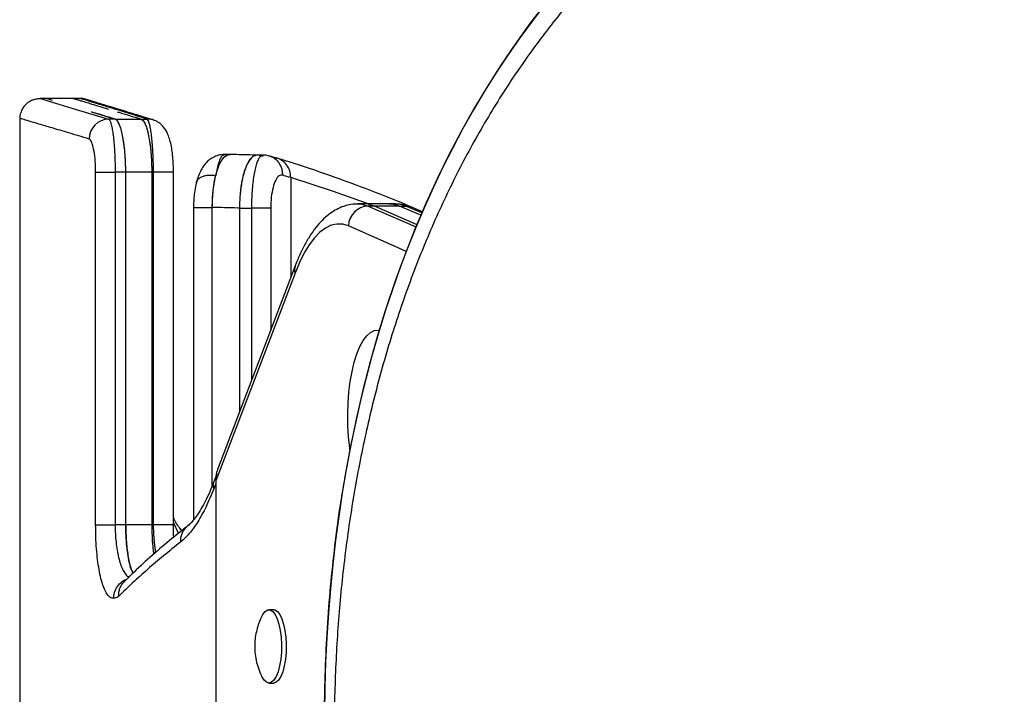
# Model space of a CAD drawing. Units: millimetres. Extents: x -16 to 292, y 2 to 417.
# Drawn here: x 84 to 93, y 164 to 170 of the extents above; entities that cross this region are included whole.
import ezdxf

# ---------------------------------------------------------------- set-up
doc = ezdxf.new("R2010")
doc.units = ezdxf.units.MM
doc.header["$LTSCALE"] = 20
doc.layers.add('CONTOUR', color=7, linetype='Continuous')

msp = doc.modelspace()

# ---------------------------------------------------------------- linework, layer by layer
at = {"layer": 'CONTOUR'}
for p, q in [((84.1945, 169.3119), (84.1938, 169.3121)), ((84.258, 169.313), (84.1945, 169.313)), ((84.5701, 169.313), (84.508, 169.313)), ((84.5698, 169.3119), (84.5701, 169.3118)), ((84.6756, 169.1859), (84.8983, 169.1185)), ((84.0069, 169.1243), (84.0069, 169.1243)), ((84.8983, 169.1185), (84.8373, 169.1185)), ((85.1261, 169.1237), (85.1422, 169.1188)), ((85.1422, 169.1188), (85.1982, 169.1188)), ((85.9762, 168.7863), (85.9253, 168.7863)), ((86.2838, 168.7801), (86.2324, 168.7801)), ((86.2867, 168.7663), (86.2505, 168.7773)), ((86.3522, 168.7685), (86.3479, 168.7697)), ((86.4194, 168.7491), (86.3526, 168.77)), ((84.7152, 168.6195), (84.8983, 168.6195)), ((84.8983, 168.6195), (84.8984, 165.3086)), ((84.9982, 168.6195), (84.8983, 168.6195)), ((84.9982, 165.3086), (84.9982, 168.6195)), ((85.242, 168.6197), (85.242, 165.3086)), ((85.242, 168.6197), (85.2584, 168.6197)), ((85.4459, 168.6197), (85.2584, 168.6197)), ((85.2584, 165.3086), (85.2584, 168.6197)), ((85.4463, 165.3086), (85.4458, 168.6197)), ((85.242, 168.5055), (85.242, 166.9669)), ((86.5474, 168.57), (86.5474, 167.6323)), ((87.2357, 168.3219), (87.1769, 168.3219)), ((87.4706, 168.3219), (87.2357, 168.3219)), ((87.5293, 168.3219), (87.4706, 168.3219)), ((86.0656, 168.2828), (86.0656, 166.3713)), ((86.0656, 168.2828), (86.0656, 166.3713)), ((86.0656, 168.2828), (86.1814, 168.2828)), ((86.1813, 166.6741), (86.1814, 168.2828)), ((87.3327, 168.3017), (87.274, 168.3017)), ((87.7323, 168.1272), (87.3327, 168.3017)), ((87.5676, 168.3017), (87.3327, 168.3017)), ((87.7695, 168.2154), (87.5676, 168.3017)), ((87.5676, 168.3017), (87.6264, 168.3017)), ((87.7787, 168.2369), (87.6264, 168.3017)), ((87.7886, 168.246), (87.6897, 168.289)), ((86.5873, 167.6725), (85.8426, 165.7237)), ((86.5883, 167.7394), (85.8642, 165.8443)), ((85.8534, 165.7883), (85.8247, 165.7135)), ((85.8426, 165.7237), (85.8426, 156.7671)), ((85.8426, 165.6964), (85.8235, 165.6467)), ((85.242, 165.466), (85.242, 165.3086)), ((84.7153, 165.3086), (84.8984, 165.3086)), ((84.9982, 165.3086), (84.8984, 165.3086)), ((85.242, 165.3086), (84.9982, 165.3086)), ((85.242, 165.3086), (85.2584, 165.3086)), ((85.4943, 165.2306), (85.4463, 165.3319)), ((85.5242, 165.2541), (85.5093, 165.273)), ((85.5259, 165.256), (85.5096, 165.2739)), ((85.5708, 165.2917), (85.575, 165.2951)), ((84.9862, 164.7783), (84.9857, 164.7778)), ((86.3866, 164.5124), (86.3426, 164.5124)), ((86.3426, 163.8248), (86.3866, 163.8248))]:
    msp.add_line(p, q, dxfattribs=at)
at = {"layer": 'CONTOUR', "flags": 128}
for points in [[(84.1938, 169.3121), (84.1931, 169.3123), (84.2201, 169.3042), (84.2773, 169.2871), (84.3688, 169.2596), (84.4927, 169.2224), (84.6489, 169.1754), (84.8373, 169.1185), (84.8373, 169.1185), (84.8373, 169.1185)], [(84.8983, 169.1185), (84.9593, 169.1186), (85.0204, 169.1186), (85.1422, 169.1188)], [(85.2542, 169.1106), (85.2343, 169.1156), (85.1982, 169.1188)], [(84.7153, 165.3086), (84.7153, 165.6836), (84.7152, 167.1837), (84.7152, 168.6195)], [(85.242, 168.6197), (85.1817, 168.6197), (85.1201, 168.6196), (85.0113, 168.6195), (84.9982, 168.6195)], [(87.2738, 168.3219), (86.9485, 168.4387), (86.5474, 168.57)], [(87.1767, 168.3219), (87.2146, 168.3189), (87.274, 168.3017)], [(87.3327, 168.3017), (87.2733, 168.3189), (87.2357, 168.3219)], [(87.3327, 168.3017), (87.2733, 168.3189), (87.2357, 168.3219)], [(87.5676, 168.3017), (87.5083, 168.3189), (87.4706, 168.3219)], [(87.4706, 168.3219), (87.5083, 168.3189), (87.5676, 168.3017)], [(87.6264, 168.3017), (87.567, 168.3189), (87.5293, 168.3219)], [(85.8104, 165.6783), (85.8104, 166.7988), (85.8104, 168.289)], [(86.3587, 168.2829), (86.3472, 168.2829), (86.3317, 168.2829), (86.3126, 168.2829), (86.2904, 168.2828), (86.2655, 168.2828), (86.2386, 168.2828), (86.2103, 168.2828), (86.1814, 168.2828)], [(87.274, 168.3017), (87.7134, 168.1091), (87.7229, 168.1047)], [(87.6897, 168.2891), (87.6606, 168.2982), (87.6264, 168.3017)], [(87.0887, 168.1161), (87.0349, 168.1317), (86.9808, 168.1335), (86.9269, 168.1215), (86.8736, 168.0959), (86.8212, 168.0567), (86.7702, 168.0044), (86.7209, 167.9393), (86.6738, 167.8618), (86.6291, 167.7727), (86.5873, 167.6725)], [(87.6315, 167.8756), (87.5272, 167.9239), (87.0887, 168.1161)], [(87.1027, 166.0173), (87.1004, 166.034), (87.0896, 166.1354), (87.0834, 166.2401), (87.0819, 166.3463), (87.0852, 166.4522), (87.0932, 166.5559), (87.1057, 166.6557), (87.1226, 166.7498), (87.1435, 166.8367), (87.1681, 166.9148), (87.196, 166.9829), (87.2267, 167.0398), (87.2597, 167.0844), (87.2944, 167.1161), (87.3303, 167.1343), (87.3666, 167.1386), (87.3788, 167.1369)], [(85.2804, 165.0517), (85.2768, 165.0698), (85.2666, 165.1463), (85.2605, 165.225), (85.2584, 165.3086), (85.2584, 165.3086), (85.2584, 165.3086)], [(85.4459, 165.3086), (85.4459, 165.3086), (85.4409, 165.3086), (85.4268, 165.3086), (85.4044, 165.3086), (85.3748, 165.3086), (85.3393, 165.3086), (85.2999, 165.3086), (85.2584, 165.3086)], [(86.2747, 164.4495), (86.2857, 164.4696), (86.3076, 164.4969), (86.3309, 164.5107), (86.3547, 164.5105), (86.378, 164.4964), (86.3999, 164.4688), (86.4194, 164.4289), (86.4357, 164.3784), (86.4482, 164.3193), (86.4565, 164.254), (86.46, 164.1852), (86.4587, 164.1157), (86.4527, 164.0484), (86.4422, 163.986), (86.4276, 163.9311), (86.4095, 163.8859), (86.3887, 163.8523), (86.366, 163.8316), (86.3423, 163.8248), (86.3186, 163.832), (86.2959, 163.8529), (86.2752, 163.8868), (86.275, 163.8872)], [(86.3866, 164.5124), (86.3988, 164.5105), (86.4221, 164.4964), (86.4439, 164.4688), (86.4634, 164.4289), (86.4798, 164.3784), (86.4923, 164.3193), (86.5005, 164.254), (86.5041, 164.1852), (86.5028, 164.1157), (86.4968, 164.0484), (86.4863, 163.986), (86.4716, 163.9311), (86.4536, 163.8859), (86.4327, 163.8523), (86.41, 163.8316), (86.3866, 163.8248)]]:
    msp.add_lwpolyline(points, dxfattribs=at)
at = {"layer": 'CONTOUR'}
for centre, radius, start, end in [((84.8421, 168.9304), 0.1882, 91.44549, 179.66977), ((87.2805, 168.1099), 0.1919, 91.94307, 178.15416), ((86.6834, 167.7044), 0.1013, 159.90375, 198.40675), ((85.919, 165.6785), 0.1007, 159.67084, 198.37821), ((85.6795, 165.1627), 0.1687, 130.10437, 185.39819)]:
    msp.add_arc(centre, radius, start, end, dxfattribs=at)
for centre, major_axis, ratio, start_param, end_param in [((97.7088, 159.724), (-6.4184, 12.4358), 0.703021, 4.095918, 7.033346), ((97.8332, 159.8484), (-6.4184, 12.4358), 0.703021, 4.095918, 6.503901), ((97.8332, 159.8484), (-6.4184, 12.4358), 0.703021, 4.095918, 6.503813), ((97.7088, 159.724), (-6.4184, 12.4358), 0.703021, 4.095918, 7.72403), ((86.0188, 165.7237), (0, 0.2516), 0.700195, 1.071222, 1.570796)]:
    msp.add_ellipse(centre, major_axis=major_axis, ratio=ratio, start_param=start_param, end_param=end_param, dxfattribs=at)
for points, knots in [([(108.3305, 156.4916), (108.326, 156.6038), (108.3135, 156.9175), (108.2736, 157.4382), (108.2258, 157.8615), (108.1681, 158.2929), (108.1003, 158.7325), (107.9757, 159.3773), (107.8254, 160.0253), (107.6491, 160.6756), (107.4469, 161.327), (107.2185, 161.9784), (106.964, 162.6286), (106.6831, 163.2763), (106.3758, 163.9201), (106.042, 164.5586), (105.6816, 165.1901), (105.2947, 165.8129), (104.8814, 166.4251), (104.4419, 167.0247), (103.9765, 167.6093), (103.4858, 168.1767), (102.9704, 168.7241), (102.4313, 169.2489), (101.8698, 169.748), (101.2875, 170.2186), (100.6863, 170.6573), (100.1373, 171.0164), (99.6479, 171.3059), (99.2232, 171.5364), (98.7943, 171.7485), (98.3621, 171.9413), (97.9277, 172.1142), (97.4923, 172.2669), (97.0569, 172.3985), (96.6227, 172.5091), (96.1908, 172.5982), (95.7624, 172.6657), (95.3383, 172.7118), (94.9197, 172.7365), (94.5074, 172.7399), (94.1024, 172.7224), (93.6393, 172.6783), (93.1245, 172.5943), (92.5671, 172.4568), (92.0332, 172.278), (91.5239, 172.0602), (91.0404, 171.8056), (90.5834, 171.5165), (90.1534, 171.195), (89.7506, 170.8432), (89.3754, 170.4632), (89.0276, 170.057), (88.7074, 169.6262), (88.4145, 169.1728), (88.1488, 168.6982), (87.9103, 168.2041), (87.6986, 167.6918), (87.5136, 167.1627), (87.3551, 166.6181), (87.223, 166.0592), (87.117, 165.487), (87.037, 164.9028), (86.9829, 164.3076), (86.9594, 163.8033), (86.9515, 163.266), (86.9625, 162.6948), (87.0092, 161.9832), (87.0856, 161.2916), (87.1876, 160.6227), (87.3109, 159.9781), (87.46, 159.3301), (87.6349, 158.68), (87.8359, 158.0286), (88.063, 157.3772), (88.3162, 156.7269), (88.5958, 156.079), (88.9019, 155.435), (89.2344, 154.7962), (89.5934, 154.1644), (89.979, 153.5411), (90.391, 152.9283), (90.8292, 152.3281), (91.2934, 151.7427), (91.7829, 151.1744), (92.2971, 150.6259), (92.835, 150.0999), (93.3955, 149.5995), (93.9768, 149.1274), (94.5771, 148.6871), (95.1255, 148.3265), (95.6144, 148.0355), (96.0387, 147.8036), (96.4674, 147.5901), (96.8994, 147.3959), (97.3336, 147.2215), (97.769, 147.0673), (98.2044, 146.9341), (98.6387, 146.822), (99.0708, 146.7313), (99.4996, 146.6622), (99.924, 146.6146), (100.3431, 146.5883), (100.7558, 146.5834), (101.1614, 146.5993), (101.6253, 146.6417), (102.1409, 146.7238), (102.6994, 146.8592), (103.2346, 147.0361), (103.745, 147.2519), (104.2298, 147.5048), (104.6881, 147.7923), (105.1195, 148.1123), (105.5236, 148.4626), (105.9002, 148.8413), (106.2493, 149.2463), (106.5709, 149.6759), (106.8651, 150.1282), (107.132, 150.6018), (107.3721, 151.0949), (107.5844, 151.6068), (107.7564, 152.0863), (107.8458, 152.4015), (107.8836, 152.5346)], [0, 0, 0, 0, 0.004946, 0.013828, 0.02271, 0.023246, 0.032397, 0.041547, 0.050698, 0.059849, 0.069001, 0.078153, 0.087305, 0.096458, 0.105612, 0.114766, 0.123922, 0.133077, 0.142235, 0.151392, 0.160553, 0.169713, 0.178876, 0.188039, 0.197206, 0.206372, 0.215542, 0.224712, 0.230827, 0.236945, 0.243059, 0.249175, 0.255294, 0.26141, 0.267525, 0.273645, 0.279761, 0.285875, 0.291994, 0.298108, 0.304221, 0.310337, 0.31645, 0.325617, 0.334784, 0.343947, 0.353111, 0.362271, 0.371432, 0.380589, 0.389747, 0.398903, 0.408059, 0.417213, 0.426367, 0.435519, 0.444672, 0.453824, 0.462976, 0.472127, 0.481278, 0.490428, 0.499579, 0.508729, 0.517879, 0.52245, 0.532827, 0.543208, 0.553584, 0.562735, 0.571885, 0.581036, 0.590187, 0.599339, 0.608491, 0.617643, 0.626796, 0.63595, 0.645104, 0.654259, 0.663415, 0.672573, 0.68173, 0.69089, 0.70005, 0.709214, 0.718377, 0.727543, 0.73671, 0.745879, 0.755049, 0.761164, 0.767282, 0.773396, 0.779512, 0.785631, 0.791747, 0.797862, 0.803982, 0.810097, 0.816212, 0.82233, 0.828445, 0.834558, 0.840674, 0.846787, 0.855954, 0.865121, 0.874284, 0.883448, 0.892608, 0.901769, 0.910927, 0.920085, 0.929241, 0.938396, 0.94755, 0.956705, 0.965857, 0.97501, 0.984162, 0.993314, 1, 1, 1, 1]), ([(84.1938, 169.3088), (84.1909, 169.3088), (84.185, 169.3089), (84.1697, 169.308), (84.1476, 169.3044), (84.1192, 169.2956), (84.0871, 169.279), (84.0555, 169.2533), (84.0283, 169.2184), (84.0101, 169.1757), (84.0021, 169.1426), (84.0037, 169.1252), (84.0038, 169.124)], [0, 0, 0, 0, 0.0980519, 0.2048614, 0.3026412, 0.3993306, 0.5035221, 0.616756, 0.7357003, 0.8578039, 0.990821, 1, 1, 1, 1]), ([(84.5032, 169.313), (84.4615, 169.313), (84.3782, 169.313), (84.2949, 169.313), (84.2532, 169.313)], [0, 0, 0, 0, 0.5, 1, 1, 1, 1]), ([(84.2532, 169.313), (84.2555, 169.3123), (84.2585, 169.3114), (84.2968, 169.2999), (84.3068, 169.2969)], [0, 0, 0, 0, 0.737709, 1, 1, 1, 1]), ([(84.5418, 169.3013), (84.5308, 169.3046), (84.5088, 169.3113), (84.4984, 169.3144), (84.5198, 169.308), (84.599, 169.284), (84.7026, 169.2526), (84.8002, 169.2229), (84.8354, 169.2122)], [0, 0, 0, 0, 0.127883, 0.255783, 0.464602, 0.673398, 0.882205, 1, 1, 1, 1]), ([(84.508, 169.3115), (84.5079, 169.3116), (84.5076, 169.3117), (84.5351, 169.3033), (84.5749, 169.2913), (84.5847, 169.2883)], [0, 0, 0, 0, 0.319718, 0.832897, 1, 1, 1, 1]), ([(85.1982, 169.1188), (85.1982, 169.1188), (85.1339, 169.1378), (85.0147, 169.1758), (84.8652, 169.2212), (84.7452, 169.2582), (84.6539, 169.2861), (84.5951, 169.3041), (84.5671, 169.3127), (84.5693, 169.312), (84.5698, 169.3119)], [0, 0, 0, 0, 0, 0.156949, 0.314066, 0.471695, 0.629496, 0.790327, 0.951341, 1, 1, 1, 1]), ([(85.2519, 169.1131), (85.2245, 169.121), (85.156, 169.1408), (85.063, 169.1695), (84.9665, 169.1991), (84.8833, 169.2246), (84.81, 169.247), (84.7486, 169.2658), (84.6992, 169.2809), (84.6607, 169.2927), (84.6401, 169.299), (84.6228, 169.3041), (84.6108, 169.3073), (84.5985, 169.3096), (84.5869, 169.3115), (84.5745, 169.312), (84.5698, 169.3122)], [0, 0, 0, 0, 0.067778, 0.169633, 0.263308, 0.362187, 0.461103, 0.560045, 0.659001, 0.757952, 0.856872, 0.927314, 0.963317, 0.982143, 0.993344, 1, 1, 1, 1]), ([(84.8983, 169.1185), (84.8228, 169.1414), (84.7407, 169.1662), (84.6804, 169.1844), (84.6756, 169.1859)], [0, 0, 0, 0, 0.919472, 1, 1, 1, 1]), ([(84.918, 169.1871), (84.9238, 169.1854), (84.9846, 169.1669), (85.0674, 169.1416), (85.1422, 169.1188)], [0, 0, 0, 0, 0.096556, 1, 1, 1, 1]), ([(84.0032, 169.1243), (84.0039, 166.9779), (84.0048, 164.0192), (84.0041, 161.0606), (84.0039, 160.2483)], [0, 0, 0, 0, 0.725467, 1, 1, 1, 1]), ([(84.6539, 168.9314), (84.5884, 168.951), (84.4575, 168.9903), (84.3021, 169.0366), (84.1769, 169.0738), (84.0858, 169.1009), (84.0289, 169.1178), (84.0027, 169.1255), (84.006, 169.1246), (84.0069, 169.1243)], [0, 0, 0, 0, 0.158885, 0.317958, 0.476842, 0.635915, 0.788741, 0.941733, 1, 1, 1, 1]), ([(84.8373, 169.1185), (84.8373, 169.1185), (84.8404, 169.117), (84.8471, 169.1098), (84.857, 169.0858), (84.8669, 169.0474), (84.8759, 168.9962), (84.8837, 168.9343), (84.8901, 168.8633), (84.8948, 168.7857), (84.8977, 168.7036), (84.8983, 168.6475), (84.8983, 168.6195), (84.8983, 168.6195)], [0, 0, 0, 0, 0.000003, 0.097294, 0.20993, 0.322571, 0.435824, 0.549085, 0.662201, 0.775325, 0.88766, 0.999997, 1, 1, 1, 1]), ([(84.9982, 168.6195), (84.9978, 168.6509), (84.997, 168.7137), (84.991, 168.8046), (84.9816, 168.889), (84.969, 168.9637), (84.9537, 169.0264), (84.9364, 169.0743), (84.9177, 169.1075), (84.9048, 169.1148), (84.8983, 169.1185)], [0, 0, 0, 0, 0.124842, 0.249974, 0.374545, 0.499812, 0.624309, 0.749559, 0.874175, 1, 1, 1, 1]), ([(84.9982, 168.6195), (84.9978, 168.6476), (84.9972, 168.7038), (84.9924, 168.7858), (84.9848, 168.8629), (84.9746, 168.9333), (84.962, 168.9946), (84.9475, 169.0456), (84.9315, 169.0839), (84.9149, 169.1098), (84.9037, 169.1157), (84.8983, 169.1185)], [0, 0, 0, 0, 0.111809, 0.223617, 0.335426, 0.447234, 0.559042, 0.670849, 0.782652, 0.894456, 1, 1, 1, 1]), ([(85.1422, 169.1188), (85.1486, 169.1151), (85.1615, 169.1077), (85.1802, 169.0747), (85.1975, 169.0268), (85.2128, 168.9643), (85.2254, 168.8895), (85.2348, 168.8054), (85.2409, 168.7143), (85.2416, 168.6513), (85.242, 168.6197)], [0, 0, 0, 0, 0.124842, 0.249974, 0.374545, 0.499813, 0.624309, 0.74956, 0.874174, 1, 1, 1, 1]), ([(85.1422, 169.1188), (85.148, 169.1156), (85.1595, 169.1093), (85.1764, 169.0823), (85.1922, 169.043), (85.2066, 168.9916), (85.2191, 168.9296), (85.2292, 168.8589), (85.2366, 168.7813), (85.2412, 168.7007), (85.2417, 168.6462), (85.242, 168.6197)], [0, 0, 0, 0, 0.111843, 0.223685, 0.335528, 0.447371, 0.559208, 0.671046, 0.782887, 0.894727, 1, 1, 1, 1]), ([(85.2584, 168.6197), (85.2584, 168.6197), (85.2584, 168.6481), (85.2577, 168.704), (85.2549, 168.7856), (85.2504, 168.8614), (85.2442, 168.9313), (85.2368, 168.992), (85.2282, 169.0431), (85.2188, 169.0821), (85.2087, 169.1086), (85.2017, 169.117), (85.1982, 169.1188), (85.1982, 169.1188)], [0, 0, 0, 0, 0.000003, 0.114027, 0.223568, 0.336132, 0.444788, 0.556467, 0.665462, 0.777605, 0.887171, 0.999997, 1, 1, 1, 1]), ([(85.4457, 168.6198), (85.4456, 168.6388), (85.4453, 168.6822), (85.4413, 168.7478), (85.4343, 168.815), (85.4238, 168.8784), (85.4096, 168.9355), (85.3921, 168.9825), (85.3703, 169.0222), (85.3447, 169.055), (85.3154, 169.0807), (85.2862, 169.0982), (85.2673, 169.1063), (85.2568, 169.1097), (85.2551, 169.1103), (85.2544, 169.1105), (85.2542, 169.1106)], [0, 0, 0, 0, 0.088989, 0.202444, 0.313991, 0.430085, 0.554033, 0.666381, 0.745249, 0.820618, 0.895044, 0.944983, 0.991131, 0.996506, 0.999064, 1, 1, 1, 1]), ([(84.7152, 168.6195), (84.7145, 168.655), (84.713, 168.7262), (84.7012, 168.8208), (84.6842, 168.8914), (84.6672, 168.9245), (84.657, 168.9298), (84.6539, 168.9314)], [0, 0, 0, 0, 0.226932, 0.45423, 0.680166, 0.903391, 1, 1, 1, 1]), ([(85.9254, 168.7847), (85.9152, 168.7849), (85.8868, 168.7852), (85.842, 168.7722), (85.7969, 168.7484), (85.7608, 168.7185), (85.7302, 168.6832), (85.7028, 168.6392), (85.6791, 168.5869), (85.6676, 168.5454), (85.6616, 168.5239)], [0, 0, 0, 0, 0.073042, 0.203825, 0.325871, 0.432524, 0.551079, 0.683624, 0.836288, 1, 1, 1, 1]), ([(85.8104, 168.289), (85.8108, 168.3165), (85.8117, 168.3715), (85.8185, 168.4516), (85.8292, 168.527), (85.8439, 168.596), (85.8623, 168.6564), (85.8838, 168.7074), (85.9082, 168.7461), (85.93, 168.7704), (85.9438, 168.7758), (85.9483, 168.7776)], [0, 0, 0, 0, 0.116634, 0.233268, 0.349864, 0.466468, 0.583899, 0.701344, 0.821351, 0.941371, 1, 1, 1, 1]), ([(85.8431, 168.5889), (85.8501, 168.614), (85.8646, 168.6657), (85.8926, 168.725), (85.9244, 168.7649), (85.948, 168.784), (85.9605, 168.7838), (85.9614, 168.7837)], [0, 0, 0, 0, 0.235124, 0.484568, 0.73287, 0.98223, 1, 1, 1, 1]), ([(85.9254, 168.7807), (85.9178, 168.7809), (85.9043, 168.7812), (85.8861, 168.751), (85.8701, 168.7119), (85.8553, 168.6582), (85.8472, 168.612), (85.8431, 168.5889)], [0, 0, 0, 0, 0.236443, 0.420584, 0.604726, 0.802359, 1, 1, 1, 1]), ([(85.9614, 168.7837), (85.9623, 168.7842), (85.9676, 168.7869), (85.9731, 168.7856), (85.9777, 168.7844)], [0, 0, 0, 0, 0.168367, 1, 1, 1, 1]), ([(86.2339, 168.78), (86.2027, 168.7808), (86.1173, 168.7829), (86.0319, 168.7849), (85.9777, 168.7862)], [0, 0, 0, 0, 0.3660466, 1, 1, 1, 1]), ([(86.2505, 168.7773), (86.2405, 168.7789), (86.2207, 168.782), (86.1914, 168.768), (86.1636, 168.7402), (86.138, 168.6985), (86.1155, 168.6441), (86.0967, 168.5797), (86.0822, 168.5068), (86.0689, 168.409), (86.0669, 168.3317), (86.0656, 168.2828)], [0, 0, 0, 0, 0.104912, 0.209818, 0.31481, 0.419789, 0.523061, 0.626319, 0.726723, 0.82712, 1, 1, 1, 1]), ([(86.2178, 168.7775), (86.2169, 168.7775), (86.2042, 168.7779), (86.1805, 168.7587), (86.1483, 168.7191), (86.12, 168.6581), (86.0965, 168.5808), (86.079, 168.4896), (86.0677, 168.3887), (86.0663, 168.3181), (86.0656, 168.2828)], [0, 0, 0, 0, 0.010583, 0.152183, 0.292984, 0.434576, 0.575675, 0.716843, 0.858506, 1, 1, 1, 1]), ([(86.1814, 168.2828), (86.1814, 168.2828), (86.1814, 168.3373), (86.1842, 168.4196), (86.1933, 168.5203), (86.2027, 168.5897), (86.2144, 168.6513), (86.228, 168.7023), (86.2433, 168.7423), (86.2597, 168.768), (86.2735, 168.7803), (86.2815, 168.7788), (86.2838, 168.7783)], [0, 0, 0, 0, 0.000003, 0.210323, 0.314921, 0.42244, 0.527685, 0.635958, 0.741972, 0.851119, 0.957405, 1, 1, 1, 1]), ([(86.3481, 168.7704), (86.3325, 168.7747), (86.3114, 168.7806), (86.2896, 168.779), (86.2838, 168.7785)], [0, 0, 0, 0, 0.737192, 1, 1, 1, 1]), ([(86.4713, 168.5912), (86.471, 168.6036), (86.4705, 168.6286), (86.4607, 168.6645), (86.4447, 168.6974), (86.4227, 168.7262), (86.3953, 168.7491), (86.3713, 168.7634), (86.356, 168.7674), (86.3522, 168.7685)], [0, 0, 0, 0, 0.157716, 0.315432, 0.473148, 0.630865, 0.788581, 0.946297, 1, 1, 1, 1]), ([(86.5474, 168.57), (86.5455, 168.5913), (86.5415, 168.6338), (86.5109, 168.6906), (86.4658, 168.733), (86.4205, 168.7542), (86.3924, 168.7564), (86.384, 168.7571)], [0, 0, 0, 0, 0.226776, 0.453571, 0.679785, 0.904797, 1, 1, 1, 1]), ([(87.7886, 168.2459), (87.7514, 168.2622), (87.5875, 168.3339), (87.2962, 168.4487), (86.9148, 168.5898), (86.6226, 168.6881), (86.4577, 168.7393), (86.4202, 168.751)], [0, 0, 0, 0, 0.0817779, 0.3606565, 0.6394192, 0.9180653, 1, 1, 1, 1]), ([(85.6621, 168.5237), (85.6623, 168.5255), (85.6633, 168.5355), (85.6745, 168.5516), (85.6956, 168.5702), (85.7253, 168.5838), (85.7609, 168.5918), (85.8009, 168.5942), (85.829, 168.5907), (85.8431, 168.5889)], [0, 0, 0, 0, 0.033876, 0.194896, 0.355917, 0.516938, 0.677959, 0.838979, 1, 1, 1, 1]), ([(85.8104, 168.289), (85.8111, 168.3242), (85.8125, 168.3947), (85.8237, 168.4953), (85.8355, 168.5579), (85.8427, 168.5874), (85.8431, 168.5889)], [0, 0, 0, 0, 0.327205, 0.654417, 0.981637, 1, 1, 1, 1]), ([(86.4713, 168.5912), (86.4597, 168.5914), (86.4364, 168.5918), (86.4044, 168.5493), (86.379, 168.4795), (86.362, 168.387), (86.3598, 168.3176), (86.3587, 168.2829)], [0, 0, 0, 0, 0.200113, 0.39997, 0.599413, 0.799572, 1, 1, 1, 1]), ([(86.5336, 168.5719), (86.5308, 168.5728), (86.5099, 168.5792), (86.4892, 168.5856), (86.4713, 168.5912)], [0, 0, 0, 0, 0.137038, 1, 1, 1, 1]), ([(85.6616, 168.5238), (85.661, 168.5219), (85.6537, 168.4983), (85.6461, 168.4508), (85.6375, 168.3826), (85.635, 168.329), (85.6348, 168.2977), (85.6347, 168.2889)], [0, 0, 0, 0, 0.028005, 0.3484234, 0.6197118, 0.894185, 1, 1, 1, 1]), ([(87.1765, 168.3204), (87.1664, 168.3207), (87.1328, 168.3219), (87.0763, 168.3107), (87.0093, 168.2881), (86.9452, 168.2537), (86.8836, 168.2085), (86.8239, 168.1513), (86.7662, 168.0815), (86.711, 167.9991), (86.6594, 167.9049), (86.6179, 167.8149), (86.5944, 167.7548), (86.5857, 167.7324)], [0, 0, 0, 0, 0.037046, 0.122907, 0.208984, 0.297556, 0.390737, 0.490096, 0.595948, 0.706768, 0.81989, 0.932831, 1, 1, 1, 1]), ([(87.6897, 168.289), (87.6742, 168.2949), (87.6357, 168.3094), (87.5811, 168.3211), (87.5424, 168.3206), (87.5286, 168.3204)], [0, 0, 0, 0, 0.302915, 0.749551, 1, 1, 1, 1]), ([(85.6344, 168.2889), (85.6344, 168.08), (85.6346, 167.1024), (85.6344, 166.1248), (85.6343, 165.3561)], [0, 0, 0, 0, 0.213731, 1, 1, 1, 1]), ([(85.6357, 168.2889), (85.6355, 168.2889), (85.635, 168.2889), (85.6451, 168.2889), (85.6645, 168.2889), (85.6927, 168.289), (85.7276, 168.289), (85.7675, 168.289), (85.7961, 168.289), (85.8104, 168.289)], [0, 0, 0, 0, 0.085208, 0.237673, 0.390139, 0.542604, 0.695069, 0.847535, 1, 1, 1, 1]), ([(86.0656, 168.2828), (86.0609, 168.2829), (86.0143, 168.2841), (85.9293, 168.2861), (85.8489, 168.2881), (85.8104, 168.289)], [0, 0, 0, 0, 0.055162, 0.547115, 1, 1, 1, 1]), ([(86.3587, 168.2829), (86.3588, 168.1579), (86.3588, 167.7829), (86.3587, 167.4014), (86.3587, 167.145), (86.3587, 167.1385)], [0, 0, 0, 0, 0.3277081, 0.9831243, 1, 1, 1, 1]), ([(87.0507, 165.7362), (87.0367, 165.6543), (87.0014, 165.4484), (86.9572, 165.1125), (86.9163, 164.7292), (86.8864, 164.3401), (86.8671, 163.946), (86.8586, 163.5472), (86.8609, 163.1442), (86.874, 162.7376), (86.8979, 162.328), (86.9326, 161.9157), (86.9781, 161.5015), (87.0343, 161.0857), (87.1011, 160.6689), (87.1784, 160.2515), (87.2661, 159.834), (87.3641, 159.4168), (87.4723, 159.0004), (87.5905, 158.5853), (87.7184, 158.1717), (87.8561, 157.7602), (88.0032, 157.3513), (88.1595, 156.9454), (88.3247, 156.5432), (88.4986, 156.145), (88.681, 155.7513), (88.8715, 155.3624), (89.0699, 154.9789), (89.276, 154.6009), (89.4894, 154.2287), (89.71, 153.8628), (89.9376, 153.5032), (90.1716, 153.1504), (90.4117, 152.8052), (90.6575, 152.4676), (90.9091, 152.1376), (91.1664, 151.8151), (91.429, 151.5003), (91.6965, 151.1936), (91.9686, 150.8955), (92.2448, 150.6062), (92.5248, 150.3259), (92.8082, 150.0548), (93.0949, 149.7932), (93.3845, 149.541), (93.6768, 149.2985), (93.9703, 149.0667), (94.265, 148.8457), (94.5613, 148.6348), (94.8609, 148.4326), (95.1639, 148.239), (95.4697, 148.0545), (95.7778, 147.8793), (96.0875, 147.7137), (96.3984, 147.5582), (96.7098, 147.4128), (97.0213, 147.2779), (97.3323, 147.1535), (97.6424, 147.04), (97.9511, 146.9373), (98.258, 146.8456), (98.5626, 146.765), (98.8654, 146.6952), (99.1676, 146.6358), (99.4701, 146.5866), (99.7728, 146.5476), (100.0755, 146.519), (100.3776, 146.5009), (100.6788, 146.4934), (100.9785, 146.4966), (101.2762, 146.5105), (101.5714, 146.5356), (101.8441, 146.568), (102.016, 146.597), (102.0922, 146.6099)], [0, 0, 0, 0, 0.010534, 0.026472, 0.042474, 0.058532, 0.074635, 0.090773, 0.106937, 0.123114, 0.139299, 0.155471, 0.171624, 0.18775, 0.20384, 0.219886, 0.235882, 0.251819, 0.267694, 0.283499, 0.299231, 0.314887, 0.330456, 0.345926, 0.361291, 0.376545, 0.391681, 0.406695, 0.421584, 0.436346, 0.450981, 0.46549, 0.479873, 0.494134, 0.508246, 0.52218, 0.536011, 0.54973, 0.563332, 0.576809, 0.59016, 0.603381, 0.616472, 0.629435, 0.642273, 0.654988, 0.667586, 0.680075, 0.692302, 0.704453, 0.716606, 0.728749, 0.740875, 0.752974, 0.765038, 0.77706, 0.789033, 0.800951, 0.812808, 0.824601, 0.836328, 0.847985, 0.859571, 0.871083, 0.88264, 0.89428, 0.906005, 0.917814, 0.929705, 0.941675, 0.95372, 0.965834, 0.97801, 0.990242, 1, 1, 1, 1]), ([(85.8235, 165.6467), (85.7998, 165.589), (85.7524, 165.4735), (85.6749, 165.335), (85.5943, 165.2211), (85.5392, 165.1717), (85.5115, 165.1468)], [0, 0, 0, 0, 0.2493185, 0.4987269, 0.7475117, 1, 1, 1, 1]), ([(85.8248, 165.7139), (85.8236, 165.7109), (85.8105, 165.6766), (85.7853, 165.6158), (85.7466, 165.5333), (85.707, 165.4605), (85.668, 165.3994), (85.6314, 165.3508), (85.601, 165.3182), (85.585, 165.3032), (85.5743, 165.2947), (85.5708, 165.2919)], [0, 0, 0, 0, 0.013123, 0.148873, 0.298782, 0.446989, 0.593263, 0.737919, 0.881235, 0.9613, 1, 1, 1, 1]), ([(85.5094, 165.273), (85.5077, 165.2748), (85.5039, 165.2789), (85.496, 165.2887), (85.481, 165.3104), (85.4628, 165.342), (85.4508, 165.3693), (85.4463, 165.3796)], [0, 0, 0, 0, 0.087822, 0.1976505, 0.5007217, 0.8108569, 1, 1, 1, 1]), ([(84.8843, 164.6215), (84.876, 164.6216), (84.8595, 164.6219), (84.8343, 164.6414), (84.8093, 164.6776), (84.7855, 164.7327), (84.7647, 164.8034), (84.7471, 164.8868), (84.7332, 164.9818), (84.723, 165.0853), (84.7165, 165.1953), (84.7157, 165.2708), (84.7153, 165.3086)], [0, 0, 0, 0, 0.0921238, 0.1842475, 0.2894094, 0.394561, 0.4965937, 0.5986112, 0.6989947, 0.7993665, 0.8996864, 1, 1, 1, 1]), ([(84.8984, 165.3086), (84.8984, 165.3086), (84.8984, 165.2812), (84.8998, 165.2264), (84.906, 165.1465), (84.9162, 165.0713), (84.9301, 165.0022), (84.9475, 164.9416), (84.9682, 164.8896), (84.9919, 164.851), (85.0123, 164.8244), (85.0254, 164.8218), (85.0292, 164.8211)], [0, 0, 0, 0, 0.000003, 0.115636, 0.23128, 0.347626, 0.463993, 0.583106, 0.702247, 0.825883, 0.949538, 1, 1, 1, 1]), ([(85.5749, 165.2953), (85.5186, 165.2507), (85.3966, 165.1541), (85.2243, 165.0048), (85.0833, 164.8763), (85.0077, 164.7998), (84.9842, 164.776)], [0, 0, 0, 0, 0.2596809, 0.562124, 0.8638139, 1, 1, 1, 1]), ([(85.0661, 164.8572), (85.062, 164.8648), (85.0505, 164.886), (85.0345, 164.9406), (85.0187, 165.0169), (85.0071, 165.1067), (84.9996, 165.2052), (84.9986, 165.2742), (84.9982, 165.3086)], [0, 0, 0, 0, 0.1014635, 0.281403, 0.4612302, 0.640497, 0.8205471, 1, 1, 1, 1]), ([(84.9982, 165.3086), (84.9985, 165.2815), (84.9991, 165.2272), (85.0037, 165.1481), (85.0111, 165.0735), (85.0212, 165.0046), (85.034, 164.944), (85.0486, 164.8926), (85.0599, 164.8683), (85.0653, 164.8565)], [0, 0, 0, 0, 0.142136, 0.284281, 0.426659, 0.569052, 0.714792, 0.860552, 1, 1, 1, 1]), ([(85.242, 165.3086), (85.2425, 165.2744), (85.2435, 165.2059), (85.2501, 165.1122), (85.2576, 165.0591), (85.261, 165.035)], [0, 0, 0, 0, 0.352923, 0.707007, 1, 1, 1, 1]), ([(85.242, 165.3086), (85.2423, 165.2812), (85.2429, 165.2265), (85.2477, 165.147), (85.2537, 165.0822), (85.2591, 165.0474), (85.2611, 165.0351)], [0, 0, 0, 0, 0.281487, 0.562988, 0.844957, 1, 1, 1, 1]), ([(85.4484, 165.1937), (85.4481, 165.1983), (85.4464, 165.2309), (85.4459, 165.2698), (85.4458, 165.3037), (85.4458, 165.3086)], [0, 0, 0, 0, 0.122746, 0.871584, 1, 1, 1, 1]), ([(85.5115, 165.1468), (85.4582, 165.1043), (85.3515, 165.0193), (85.2026, 164.8922), (85.0619, 164.7662), (84.9756, 164.6828), (84.9329, 164.6415)], [0, 0, 0, 0, 0.251201, 0.502404, 0.753605, 1, 1, 1, 1]), ([(84.8843, 164.6215), (84.8843, 164.6222), (84.8844, 164.6353), (84.888, 164.6694), (84.9078, 164.7215), (84.9491, 164.768), (84.9848, 164.7944), (85.0057, 164.7982), (85.0066, 164.7984)], [0, 0, 0, 0, 0.008532, 0.170212, 0.443108, 0.715698, 0.988092, 1, 1, 1, 1]), ([(84.9329, 164.6415), (84.9329, 164.6539), (84.9329, 164.6786), (84.9422, 164.7144), (84.9588, 164.7465), (84.9734, 164.7673), (84.9835, 164.7753), (84.9842, 164.7759)], [0, 0, 0, 0, 0.245264, 0.490529, 0.735793, 0.981058, 1, 1, 1, 1]), ([(84.9329, 164.6415), (84.9277, 164.637), (84.9153, 164.6262), (84.8989, 164.6204), (84.888, 164.6213), (84.8843, 164.6215)], [0, 0, 0, 0, 0.324266, 0.768713, 1, 1, 1, 1]), ([(86.274, 164.4459), (86.2695, 164.4371), (86.2545, 164.4078), (86.2361, 164.3553), (86.219, 164.2892), (86.2102, 164.2304), (86.2088, 164.1936), (86.2082, 164.1795)], [0, 0, 0, 0, 0.106986, 0.356601, 0.600953, 0.847464, 1, 1, 1, 1]), ([(86.2082, 164.1795), (86.2085, 164.1581), (86.2092, 164.1104), (86.2206, 164.0379), (86.2422, 163.9635), (86.2604, 163.9139), (86.2736, 163.8903), (86.2742, 163.8892)], [0, 0, 0, 0, 0.213059, 0.475698, 0.729878, 0.987512, 1, 1, 1, 1])]:
    msp.add_open_spline(points, degree=3, knots=knots, dxfattribs=at)

doc.saveas('drawing.dxf')
